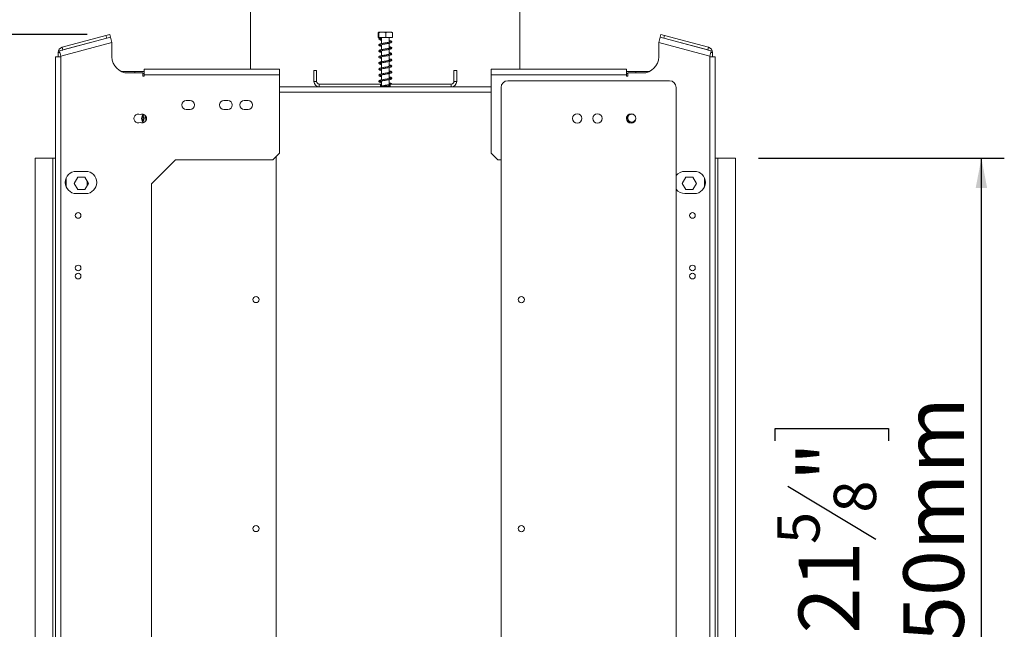
# Model space of a CAD drawing. Units: millimetres. Extents: x 97 to 5271, y 22 to 4130.
# Drawn here: x 4259 to 5119, y 2455 to 2987 of the extents above; entities that cross this region are included whole.
import ezdxf

# ---------------------------------------------------------------- set-up
doc = ezdxf.new("R2010")
doc.units = ezdxf.units.MM
doc.header["$LTSCALE"] = 20
doc.layers.add('FORMAT', color=7, linetype='Continuous')
doc.styles.add('SLDTEXTSTYLE1', font='TXT', dxfattribs={"width": 0.75})
doc.dimstyles.new('SLDDIMSTYLE0', dxfattribs={"dimtxt": 52.916667, "dimasz": 26, "dimexe": 0, "dimexo": 0.0625, "dimgap": 13.229167, "dimtad": 1, "dimdec": 6, "dimlfac": 0.85, "dimrnd": 1e-09, "dimzin": 12, "dimdsep": 46, "dimtxsty": 'SLDTEXTSTYLE1', "dimsah": 1, "dimcen": 0.09, "dimadec": 0, "dimazin": 3, "dimtfac": 1, "dimtdec": 0, "dimtofl": 0, "dimtmove": 0, "dimatfit": 3, "dimfxl": 0, "dimfrac": 2, "dimtolj": 1, "dimtzin": 12, "dimarcsym": 0})

# ---------------------------------------------------------------- blocks, each defined once
blk = doc.blocks.new('_D_7')
at = {"layer": 'FORMAT', "color": 7}
for p, q in [((4317.69, 2974.29), (3926.09, 2974.29)), ((3946.09, 2974.29), (3946.09, 1927.41)), ((3766.02, 2563.97), (3766.02, 2574.7)), ((3766.02, 2574.7), (3864.8, 2574.7)), ((3864.8, 2574.7), (3864.8, 2563.97)), ((3776.93, 2497.05), (3853.9, 2450.87)), ((3766.02, 2354.98), (3766.02, 2344.25)), ((3864.8, 2344.25), (3864.8, 2354.98)), ((3766.02, 2344.25), (3864.8, 2344.25)), ((4372.42, 1927.41), (3926.09, 1927.41))]:
    blk.add_line(p, q, dxfattribs=at)
for points in [[(3946.09, 2974.29), (3941.09, 2948.29), (3951.09, 2948.29)], [(3946.09, 1927.41), (3951.09, 1953.41), (3941.09, 1953.41)]]:
    blk.add_solid(points, dxfattribs=at)
at = {"layer": 'FORMAT', "color": 7, "attachment_point": 1, "rotation": 90, "style": 'SLDTEXTSTYLE1'}
for s, insert, char_height in [('890mm', (3877.88, 2334.68), 52.917), ('"', (3786.37, 2528.7), 52.92), ('16', (3817.05, 2473.96), 37.042), ('1', (3767.66, 2446.59), 37.04), ('35', (3786.37, 2368.39), 52.917)]:
    blk.add_mtext(s, dxfattribs=dict(at, insert=insert, char_height=char_height))
blk = doc.blocks.new('_D_8')
at = {"layer": 'FORMAT', "color": 7}
for p, q in [((4904.18, 2866.23), (5119.06, 2866.23)), ((5099.06, 2219.17), (5099.06, 2866.23)), ((4919, 2619.33), (4919, 2630.06)), ((4919, 2630.06), (5017.78, 2630.06)), ((5017.78, 2630.06), (5017.78, 2619.33)), ((4929.91, 2579.78), (5006.87, 2533.6)), ((4919, 2437.71), (4919, 2426.98)), ((5017.78, 2426.98), (5017.78, 2437.71)), ((4919, 2426.98), (5017.78, 2426.98)), ((4904.18, 2219.17), (5119.06, 2219.17))]:
    blk.add_line(p, q, dxfattribs=at)
for points in [[(5099.06, 2866.23), (5094.06, 2840.23), (5104.06, 2840.23)], [(5099.06, 2219.17), (5104.06, 2245.17), (5094.06, 2245.17)]]:
    blk.add_solid(points, dxfattribs=at)
at = {"layer": 'FORMAT', "color": 7, "attachment_point": 1, "rotation": 90, "style": 'SLDTEXTSTYLE1'}
for s, insert, char_height in [('550mm', (5030.85, 2403.72), 52.917), ('"', (4939.35, 2584.06), 52.92), ('8', (4970.03, 2556.69), 37.04), ('5', (4920.64, 2529.32), 37.04), ('21', (4939.35, 2451.12), 52.917)]:
    blk.add_mtext(s, dxfattribs=dict(at, insert=insert, char_height=char_height))

msp = doc.modelspace()

# ---------------------------------------------------------------- linework, layer by layer
at = {"color": 7, "linetype": 'Continuous', "lineweight": 15}
for p, q in [((4460.6509637, 2997.9965676), (4460.6509637, 2943.8789206)), ((4695.9450813, 2943.8789206), (4695.9450813, 2997.9965676)), ((4575.8212061, 2976.2318618), (4572.5056664, 2976.2318618)), ((4584.0903786, 2976.2318618), (4575.8212061, 2976.2318618)), ((4338.2565211, 2971.8739472), (4293.5506388, 2959.8950421)), ((4295.9035799, 2963.0895668), (4334.2798865, 2973.3724672)), ((4296.5125659, 2960.8168002), (4334.8888725, 2971.0997006)), ((4334.2798865, 2973.3724672), (4337.6890365, 2974.2859462)), ((4334.8888725, 2971.0997006), (4334.2798865, 2973.3724672)), ((4338.2980225, 2972.0131795), (4334.8888725, 2971.0997006)), ((4337.6890365, 2974.2859462), (4338.2980225, 2972.0131795)), ((4338.2565211, 2971.8739472), (4339.4744931, 2967.3284139)), ((4572.1579523, 2971.5259794), (4572.1579523, 2975.8789206)), ((4572.7126883, 2971.5259794), (4572.1579523, 2971.5259794)), ((4572.7126883, 2971.5259794), (4572.7126883, 2975.8789206)), ((4578.8527585, 2971.5259794), (4572.7126883, 2971.5259794)), ((4574.8141709, 2970.8623517), (4574.1763628, 2970.8623517)), ((4574.8862578, 2971.5259794), (4574.8862578, 2966.3181165)), ((4578.8527585, 2971.5259794), (4578.8527585, 2975.8789206)), ((4584.4380927, 2971.5259794), (4578.8527585, 2971.5259794)), ((4581.7097872, 2967.5592542), (4581.7097872, 2971.5259794)), ((4584.4380927, 2971.5259794), (4584.4380927, 2975.8789206)), ((4817.1215519, 2967.3284139), (4818.3395239, 2971.8739472)), ((4818.2980225, 2972.0131795), (4818.9070085, 2974.2859462)), ((4821.7071725, 2971.0997006), (4818.2980225, 2972.0131795)), ((4863.0454062, 2959.8950421), (4818.3395239, 2971.8739472)), ((4818.9070085, 2974.2859462), (4822.3161585, 2973.3724672)), ((4822.3161585, 2973.3724672), (4821.7071725, 2971.0997006)), ((4860.0834791, 2960.8168002), (4821.7071725, 2971.0997006)), ((4860.6924651, 2963.0895668), (4822.3161585, 2973.3724672)), ((4294.7686107, 2955.3495088), (4293.5506388, 2959.8950421)), ((4339.4744931, 2967.3284139), (4294.7686107, 2955.3495088)), ((4295.9035799, 2963.0895668), (4296.5125659, 2960.8168002)), ((4339.4744931, 2954.7612735), (4339.4744931, 2967.3284139)), ((4574.8862578, 2965.3717805), (4574.8862578, 2961.0240026)), ((4574.8862578, 2960.0788893), (4574.8862578, 2955.7313961)), ((4581.7097872, 2962.2621375), (4581.7097872, 2966.6087172)), ((4581.7097872, 2956.9706662), (4581.7097872, 2961.3179248)), ((4817.1215519, 2967.3284139), (4817.1215519, 2954.7612735)), ((4861.8274343, 2955.3495088), (4817.1215519, 2967.3284139)), ((4860.0834791, 2960.8168002), (4860.6924651, 2963.0895668)), ((4863.0454062, 2959.8950421), (4861.8274343, 2955.3495088)), ((4290.0627284, 2954.7612735), (4290.0627284, 2130.6436265)), ((4290.0627284, 2954.7612735), (4294.7686107, 2954.7612735)), ((4292.4156696, 2954.7612735), (4292.4156696, 2958.5440335)), ((4294.7686107, 2955.3495088), (4294.7686107, 2954.7612735)), ((4294.7686107, 2954.7612735), (4294.7686107, 2130.6436265)), ((4574.8862578, 2954.7869221), (4574.8862578, 2950.4402563)), ((4581.7097872, 2951.6785368), (4581.7097872, 2956.026662)), ((4581.7097872, 2946.385175), (4581.7097872, 2950.7339668)), ((4861.8274343, 2954.7612735), (4861.8274343, 2955.3495088)), ((4861.8274343, 2130.6436265), (4861.8274343, 2954.7612735)), ((4866.5333166, 2954.7612735), (4861.8274343, 2954.7612735)), ((4864.1803754, 2954.7612735), (4864.1803754, 2958.5440335)), ((4866.5333166, 2130.6436265), (4866.5333166, 2954.7612735)), ((4359.4744931, 2941.8789206), (4347.8169396, 2941.8789206)), ((4359.4744931, 2940.6436265), (4359.4744931, 2941.8789206)), ((4359.4744931, 2941.8789206), (4367.7097872, 2941.8789206)), ((4367.7097872, 2943.8789206), (4485.9450813, 2943.8789206)), ((4367.7097872, 2939.1730382), (4367.7097872, 2943.8789206)), ((4485.9450813, 2943.8789206), (4485.9450813, 2939.1730382)), ((4515.9450813, 2933.2906853), (4515.9450813, 2942.70245)), ((4515.9450813, 2942.70245), (4518.2980225, 2942.70245)), ((4518.2980225, 2933.2906853), (4518.2980225, 2942.70245)), ((4574.8862578, 2949.4932469), (4574.8862578, 2945.1459799)), ((4574.8862578, 2944.1957768), (4574.8862578, 2939.848157)), ((4581.7097872, 2941.0899049), (4581.7097872, 2945.4386279)), ((4638.2980225, 2942.70245), (4638.2980225, 2933.2906853)), ((4640.6509637, 2942.70245), (4638.2980225, 2942.70245)), ((4640.6509637, 2942.70245), (4640.6509637, 2933.2906853)), ((4788.8862578, 2943.8789206), (4670.6509637, 2943.8789206)), ((4670.6509637, 2939.1730382), (4670.6509637, 2943.8789206)), ((4788.8862578, 2943.8789206), (4788.8862578, 2939.1730382)), ((4788.8862578, 2941.8789206), (4797.1215519, 2941.8789206)), ((4797.1215519, 2941.8789206), (4797.1215519, 2940.6436265)), ((4797.1215519, 2941.8789206), (4808.7791054, 2941.8789206)), ((4353.5921401, 2940.6436265), (4366.5333166, 2940.6436265)), ((4366.5333166, 2940.6436265), (4366.5333166, 2937.9965676)), ((4366.5333166, 2940.1142147), (4367.7097872, 2940.1142147)), ((4366.5333166, 2937.9965676), (4367.7097872, 2937.9965676)), ((4367.7097872, 2937.9965676), (4367.7097872, 2939.1730382)), ((4485.9450813, 2939.1730382), (4367.7097872, 2939.1730382)), ((4485.9450813, 2939.1730382), (4485.9450813, 2870.6436265)), ((4518.2980225, 2933.2906853), (4515.9450813, 2933.2906853)), ((4574.8862578, 2938.9010349), (4574.8862578, 2934.5532046)), ((4574.8862578, 2933.6078686), (4574.8862578, 2929.2599756)), ((4581.7097872, 2935.7919991), (4581.7097872, 2940.1391958)), ((4581.7097872, 2930.4990062), (4581.7097872, 2934.8463938)), ((4638.2980225, 2933.2906853), (4640.6509637, 2933.2906853)), ((4670.6509637, 2870.6436265), (4670.6509637, 2939.1730382)), ((4788.8862578, 2939.1730382), (4670.6509637, 2939.1730382)), ((4826.5333166, 2933.8789206), (4685.356846, 2933.8789206)), ((4790.0627284, 2940.1142147), (4788.8862578, 2940.1142147)), ((4788.8862578, 2939.1730382), (4788.8862578, 2937.9965676)), ((4788.8862578, 2937.9965676), (4790.0627284, 2937.9965676)), ((4790.0627284, 2937.9965676), (4790.0627284, 2940.6436265)), ((4790.0627284, 2940.6436265), (4803.0039048, 2940.6436265)), ((4670.6509637, 2928.5848029), (4485.9450813, 2928.5848029)), ((4520.6509637, 2930.9377441), (4520.6509637, 2928.5848029)), ((4520.6509637, 2930.9377441), (4574.1803754, 2930.9377441)), ((4574.1803754, 2930.9377441), (4574.1803754, 2928.5848029)), ((4574.8862578, 2930.9377441), (4574.1803754, 2930.9377441)), ((4574.1803754, 2929.1730382), (4574.9018444, 2929.1730382)), ((4574.9018444, 2929.1730382), (4574.9018444, 2928.5848029)), ((4574.9018444, 2929.1730382), (4581.6942005, 2929.1730382)), ((4581.6942005, 2929.1730382), (4581.6942005, 2928.5848029)), ((4581.6942005, 2929.1730382), (4582.4156696, 2929.1730382)), ((4582.4156696, 2930.9377441), (4581.7097872, 2930.9377441)), ((4581.7097872, 2929.1730382), (4581.7097872, 2929.5553474)), ((4582.4156696, 2930.9377441), (4582.4156696, 2928.5848029)), ((4582.4156696, 2930.9377441), (4635.9450813, 2930.9377441)), ((4635.9450813, 2930.9377441), (4635.9450813, 2928.5848029)), ((4679.4744931, 2927.9965676), (4679.4744931, 2157.4083323)), ((4832.4156696, 2157.4083323), (4832.4156696, 2927.9965676)), ((4407.8744931, 2916.5259794), (4404.3450813, 2916.5259794)), ((4440.8156696, 2916.5259794), (4437.2862578, 2916.5259794)), ((4458.4627284, 2916.5259794), (4454.9333166, 2916.5259794)), ((4404.3450813, 2908.8789206), (4407.8744931, 2908.8789206)), ((4437.2862578, 2908.8789206), (4440.8156696, 2908.8789206)), ((4454.9333166, 2908.8789206), (4458.4627284, 2908.8789206)), ((4369.0216985, 2898.6675451), (4368.7852777, 2903.4975608)), ((4369.1849489, 2901.2906853), (4368.8662837, 2901.8426296)), ((4368.9160942, 2900.8250152), (4369.1849489, 2901.2906853)), ((4792.4156696, 2904.3296743), (4791.3311107, 2904.7002934)), ((4791.3311107, 2897.1751948), (4792.4156696, 2897.5458139)), ((4272.4156696, 2866.2318618), (4272.4156696, 2219.1730382)), ((4287.7097872, 2866.2318618), (4272.4156696, 2866.2318618)), ((4290.0627284, 2866.2318618), (4287.7097872, 2866.2318618)), ((4287.7097872, 2866.2318618), (4287.7097872, 2219.1730382)), ((4394.9776337, 2864.7612735), (4374.1803754, 2843.9640153)), ((4480.0627284, 2864.7612735), (4394.9776337, 2864.7612735)), ((4480.0627284, 2864.7612735), (4485.9450813, 2870.6436265)), ((4482.982529, 2217.7238258), (4482.982529, 2867.6810742)), ((4670.6509637, 2870.6436265), (4676.5333166, 2864.7612735)), ((4679.4744931, 2864.7612735), (4676.5333166, 2864.7612735)), ((4868.8862578, 2866.2318618), (4866.5333166, 2866.2318618)), ((4868.8862578, 2219.1730382), (4868.8862578, 2866.2318618)), ((4884.1803754, 2866.2318618), (4868.8862578, 2866.2318618)), ((4884.1803754, 2219.1730382), (4884.1803754, 2866.2318618)), ((4299.4744931, 2849.0988403), (4299.4744931, 2841.011942)), ((4309.6192652, 2849.5848029), (4306.5287431, 2844.2318618)), ((4316.5333166, 2854.7612735), (4308.2980225, 2854.7612735)), ((4315.8003092, 2849.5848029), (4309.6192652, 2849.5848029)), ((4318.8908313, 2844.2318618), (4315.8003092, 2849.5848029)), ((4837.7052137, 2844.2318618), (4840.7957358, 2849.5848029)), ((4848.2980225, 2854.7612735), (4840.0627284, 2854.7612735)), ((4840.7957358, 2849.5848029), (4846.9767798, 2849.5848029)), ((4846.9767798, 2849.5848029), (4850.0673018, 2844.2318618)), ((4857.1215519, 2849.0988403), (4857.1215519, 2841.011942)), ((4857.7097872, 2847.4266434), (4857.7097872, 2842.6841389)), ((4306.5287431, 2844.2318618), (4309.6192652, 2838.8789206)), ((4309.6192652, 2838.8789206), (4315.8003092, 2838.8789206)), ((4315.8003092, 2838.8789206), (4318.8908313, 2844.2318618)), ((4374.1803754, 2843.9640153), (4374.1803754, 2241.4408847)), ((4840.7957358, 2838.8789206), (4837.7052137, 2844.2318618)), ((4846.9767798, 2838.8789206), (4840.7957358, 2838.8789206)), ((4850.0673018, 2844.2318618), (4846.9767798, 2838.8789206)), ((4308.2980225, 2835.3495088), (4316.5333166, 2835.3495088)), ((4840.0627284, 2835.3495088), (4848.2980225, 2835.3495088))]:
    msp.add_line(p, q, dxfattribs=at)
at = {"color": 8, "linetype": 'Continuous', "lineweight": 15}
for p, q in [((4293.9126404, 2958.5440335), (4292.4156696, 2958.5440335)), ((4864.1803754, 2958.5440335), (4862.6834046, 2958.5440335)), ((4670.6509637, 2923.8789206), (4485.9450813, 2923.8789206)), ((4317.7097872, 2842.1862334), (4317.7097872, 2846.2774901))]:
    msp.add_line(p, q, dxfattribs=at)
at = {"color": 7, "linetype": 'Continuous', "lineweight": 15, "flags": 128}
for points in [[(4295.8172418, 2960.5023766), (4296.1504765, 2960.6872425), (4296.5125659, 2960.8168002)], [(4860.7788031, 2960.5023766), (4860.4455684, 2960.6872425), (4860.0834791, 2960.8168002)], [(4794.5847872, 2904.7398262), (4793.6544982, 2904.724937), (4792.4156696, 2904.3296743)], [(4795.1014111, 2904.4811161), (4794.9599723, 2904.5442652), (4794.2360149, 2904.7608687)], [(4796.5587693, 2899.3786553), (4797.0338125, 2900.5086118), (4797.1174713, 2901.1210157)], [(4792.4156696, 2897.5458139), (4793.6544982, 2897.1505512), (4794.5847872, 2897.135662)]]:
    msp.add_lwpolyline(points, dxfattribs=at)
at = {"color": 7, "linetype": 'Continuous', "lineweight": 15}
for centre, radius in [((4745.9450813, 2900.9377441), 4.1176471), ((4763.5921401, 2900.9377441), 4.1176471), ((4793.0039048, 2900.9377441), 4.1176471), ((4309.9450813, 2816.2318618), 2.4705882), ((4846.6509637, 2816.2318618), 2.4705882), ((4309.9450813, 2770.3495088), 2.4705882), ((4846.6509637, 2770.3495088), 2.4705882), ((4309.9450813, 2763.2906853), 2.4705882), ((4846.6509637, 2763.2906853), 2.4705882), ((4465.3354702, 2742.720169), 2.6470588), ((4697.1215519, 2742.70245), 2.6470588), ((4465.3354702, 2542.720169), 2.6470588), ((4697.1215519, 2542.70245), 2.6470588)]:
    msp.add_circle(centre, radius, dxfattribs=at)
for centre, radius, start, end in [((4574.4952669, 2970.9180489), 0.3237313, 189.9068895211, 350.0931104789), ((4297.1215519, 2958.5440335), 4.7058824, 105, 180), ((4859.4744931, 2958.5440335), 4.7058824, 0, 75), ((4353.5921401, 2954.7612735), 14.1176471, 180, 270), ((4803.0039048, 2954.7612735), 14.1176471, 270, 0), ((4520.6509637, 2933.2906853), 4.7058824, 180, 270), ((4520.6509637, 2933.2906853), 2.3529412, 180, 270), ((4635.9450813, 2933.2906853), 4.7058824, 270, 0), ((4635.9450813, 2933.2906853), 2.3529412, 270, 0), ((4685.356846, 2927.9965676), 5.8823529, 90, 180), ((4826.5333166, 2927.9965676), 5.8823529, 0, 90), ((4404.3450813, 2912.70245), 3.8235294, 90, 270), ((4407.8744931, 2912.70245), 3.8235294, 270, 90), ((4437.2862578, 2912.70245), 3.8235294, 90, 270), ((4440.8156696, 2912.70245), 3.8235294, 270, 90), ((4454.9333166, 2912.70245), 3.8235294, 90, 270), ((4458.4627284, 2912.70245), 3.8235294, 270, 90), ((4362.4156696, 2900.9377441), 3.8235294, 62.5135737496, 297.4864262504), ((4365.9450813, 2900.9377441), 3.8235294, 242.5135737496, 117.4864262504), ((4369.4531173, 2900.9554631), 4.1176471, 120.8993365399, 239.8366898996), ((4363.0039048, 2901.2906853), 3.5294118, 321.7300831372, 32.3189431298), ((4363.0039048, 2901.2906853), 4.3632751, 318.0108357322, 36.0381905346), ((4363.0039048, 2901.2906853), 4.5882353, 317.637785777, 36.4112404899), ((4793.5921401, 2901.2906853), 4.5882353, 167.4801202498, 242.8251477211), ((4793.5921401, 2901.2906853), 4.3632751, 147.1977086252, 246.1528023062), ((4793.5921401, 2901.2906853), 3.5294118, 115.2779340471, 327.1977086251), ((4308.2980225, 2845.0553912), 9.7058824, 90, 270), ((4316.5333166, 2845.0553912), 9.7058824, 270, 90), ((4840.0627284, 2845.0553912), 9.7058824, 90, 141.9877204624), ((4848.2980225, 2845.0553912), 9.7058824, 270, 90), ((4840.0627284, 2845.0553912), 9.7058824, 218.0122795376, 270)]:
    msp.add_arc(centre, radius, start, end, dxfattribs=at)
for points, knots in [([(4572.1579523, 2975.8789206), (4572.1929159, 2975.9834056), (4572.3309041, 2976.3957691), (4572.5219696, 2976.3837553), (4572.6691139, 2975.9942626), (4572.7126883, 2975.8789206)], [0, 0, 0, 0, 0.1928139012, 0.7609648479, 1, 1, 1, 1]), ([(4572.7126883, 2975.8789206), (4572.737797, 2975.88979), (4573.2485722, 2976.1109021), (4574.2974912, 2976.2286271), (4575.7783548, 2976.2299666), (4577.2248841, 2976.2273824), (4578.2714044, 2976.1198943), (4578.7897165, 2975.9050517), (4578.8527585, 2975.8789206)], [0, 0, 0, 0, 0.0130480001, 0.2654304362, 0.4998642246, 0.732266487, 0.967435735, 1, 1, 1, 1]), ([(4578.8527585, 2975.8789206), (4579.2047877, 2975.9834056), (4580.594116, 2976.3957691), (4582.5178504, 2976.3837553), (4583.9993658, 2975.9942626), (4584.4380927, 2975.8789206)], [0, 0, 0, 0, 0.1928139012, 0.7609648479, 1, 1, 1, 1]), ([(4582.9004009, 2967.847822), (4582.8967696, 2967.8583917), (4582.8790704, 2967.9099096), (4582.4706075, 2967.7192732), (4581.6386444, 2967.5375131), (4580.5005732, 2967.3066444), (4579.2181884, 2967.0898392), (4577.8547446, 2966.8641327), (4576.4982042, 2966.6405287), (4575.2249653, 2966.4044969), (4574.1123156, 2966.1559086), (4573.3366681, 2965.9005249), (4572.8367871, 2965.5867579), (4572.6358858, 2965.1217817), (4572.9106171, 2964.6058999), (4573.5632487, 2964.30904), (4574.2694701, 2964.0904235), (4574.7863022, 2963.9861553), (4574.8862578, 2963.9659898)], [0, 0, 0, 0, 0.0182994306, 0.0891935667, 0.1593172141, 0.2268154065, 0.2942675235, 0.3624020719, 0.4306980146, 0.5005994704, 0.5746169837, 0.6497529686, 0.7103496284, 0.7660553412, 0.829541142, 0.9061275826, 0.9818450196, 1, 1, 1, 1]), ([(4572.9627396, 2970.8569746), (4572.9206949, 2970.8284835), (4572.7500437, 2970.7128436), (4572.7026454, 2970.538961), (4572.7210584, 2970.2072561), (4573.0462623, 2969.811678), (4573.7206983, 2969.552149), (4574.4044306, 2969.3525413), (4574.8542991, 2969.2632899), (4574.8862578, 2969.2569495)], [0, 0, 0, 0, 0.0511390027, 0.2075631431, 0.3038921063, 0.4931306664, 0.7410549927, 0.9816045118, 1, 1, 1, 1]), ([(4572.9425959, 2970.8623517), (4573.0536261, 2970.8623517), (4573.2750211, 2970.8623517), (4573.8765184, 2970.8623517), (4574.1763628, 2970.8623517)], [0, 0, 0, 0, 0.5015033311, 1, 1, 1, 1]), ([(4574.8862578, 2964.9132313), (4574.6488028, 2964.9656502), (4574.0960353, 2965.0876755), (4573.6691643, 2965.2677388), (4573.6614628, 2965.1814273), (4573.619324, 2964.9986753), (4573.7568033, 2965.0695103), (4574.364845, 2965.2673704), (4575.3457249, 2965.4814238), (4576.5648323, 2965.7097562), (4577.8954893, 2965.9300502), (4579.2638032, 2966.1553093), (4580.5882325, 2966.3812511), (4581.790604, 2966.6141646), (4582.834818, 2966.8841419), (4583.5466912, 2967.1620495), (4583.9419194, 2967.6323522), (4583.8433074, 2968.1328524), (4583.4048208, 2968.478359), (4582.7489575, 2968.7316762), (4582.0492229, 2968.8915944), (4581.7097872, 2968.9691695)], [0, 0, 0, 0, 0.0430983772, 0.100327981, 0.1471939027, 0.1865345724, 0.2307383929, 0.2876665136, 0.3450064968, 0.3997828187, 0.4540511786, 0.5088326598, 0.5638207455, 0.6197008551, 0.6790836302, 0.7416993902, 0.7956111471, 0.8408848844, 0.8870778478, 0.9452223609, 1, 1, 1, 1]), ([(4573.6688603, 2970.4305494), (4573.6709432, 2970.4291147), (4573.6828268, 2970.4209291), (4573.8749965, 2970.4437643), (4574.3187063, 2970.5413334), (4574.579675, 2970.5987188)], [0, 0, 0, 0, 0.0804853394, 0.4591859218, 1, 1, 1, 1]), ([(4574.8862578, 2970.2086944), (4574.6973031, 2970.2497593), (4574.2471368, 2970.3475924), (4574.0412301, 2970.4186815), (4573.9217515, 2970.4599313)], [0, 0, 0, 0, 0.4197441706, 1, 1, 1, 1]), ([(4581.7097872, 2968.0191562), (4581.8512415, 2967.9896212), (4582.3377854, 2967.8880334), (4582.7159859, 2967.7474479), (4582.7926823, 2967.7275254), (4582.8011492, 2967.725326)], [0, 0, 0, 0, 0.2672141005, 0.9191049044, 1, 1, 1, 1]), ([(4581.7097872, 2962.7264844), (4581.7947259, 2962.7087581), (4582.246834, 2962.6144054), (4582.7222482, 2962.4673433), (4582.9809111, 2962.3455218), (4582.9337159, 2962.475892), (4582.9594316, 2962.637413), (4582.600719, 2962.4719848), (4581.8173897, 2962.2787208), (4580.7232674, 2962.0556749), (4579.463529, 2961.8343619), (4578.1066939, 2961.6128185), (4576.7445695, 2961.3865744), (4575.4509866, 2961.156079), (4574.2950161, 2960.9071111), (4573.4544508, 2960.6548138), (4572.9088464, 2960.3595953), (4572.6425716, 2959.9216427), (4572.8229934, 2959.3932094), (4573.4216819, 2959.0641518), (4574.1360379, 2958.8299064), (4574.7182648, 2958.7091782), (4574.8862578, 2958.6743438)], [0, 0, 0, 0, 0.0134783339, 0.0717419437, 0.1193136362, 0.1586429856, 0.2026364895, 0.258243687, 0.3151723268, 0.3694389312, 0.4236956138, 0.4781834194, 0.533122161, 0.5886875169, 0.6475394528, 0.7086898701, 0.7597155998, 0.8041110394, 0.8531435879, 0.9131973425, 0.9749543645, 1, 1, 1, 1]), ([(4573.6523994, 2959.746697), (4573.6523316, 2959.7444099), (4573.6510988, 2959.7028246), (4573.8454639, 2959.82195), (4574.521297, 2960.0070705), (4575.5629564, 2960.232649), (4576.810596, 2960.4555571), (4578.1524452, 2960.6796734), (4579.5205407, 2960.9017114), (4580.8253095, 2961.1320253), (4582.0044085, 2961.3651629), (4582.9951446, 2961.6441125), (4583.6514617, 2961.9346178), (4583.9589661, 2962.4430448), (4583.7820992, 2962.9159085), (4583.2925565, 2963.2368097), (4582.63912, 2963.4676046), (4581.9817233, 2963.6118516), (4581.7097872, 2963.6715202)], [0, 0, 0, 0, 0.0033635364, 0.0611567411, 0.1329522227, 0.2034229978, 0.2706590174, 0.3381095859, 0.4057800044, 0.4741364986, 0.5436291577, 0.618414328, 0.6949201245, 0.758851657, 0.8143101727, 0.8736286288, 0.9477257336, 1, 1, 1, 1]), ([(4574.8862578, 2959.6149496), (4574.599673, 2959.678212), (4574.0242402, 2959.8052363), (4573.7017143, 2959.9765548), (4573.6880119, 2959.9222085), (4573.6861887, 2959.9149773)], [0, 0, 0, 0, 0.4624090332, 0.9284698272, 1, 1, 1, 1]), ([(4581.7097872, 2957.4348411), (4581.7349293, 2957.42969), (4582.1404655, 2957.3466031), (4582.6195528, 2957.2099418), (4582.9705368, 2957.0576201), (4582.9407594, 2957.1419664), (4582.9606625, 2957.3378124), (4582.7089212, 2957.2166601), (4581.9876508, 2957.0214429), (4580.9408692, 2956.8042434), (4579.7055828, 2956.5794767), (4578.3590385, 2956.3612041), (4576.9934588, 2956.1328596), (4575.680867, 2955.9068628), (4574.4892421, 2955.657969), (4573.5823276, 2955.4084353), (4572.9905568, 2955.1272532), (4572.6646877, 2954.7201131), (4572.7489086, 2954.1906032), (4573.2929193, 2953.8171803), (4574.0048095, 2953.5713447), (4574.6504551, 2953.4319312), (4574.8862578, 2953.3810147)], [0, 0, 0, 0, 0.0038674424, 0.0623810595, 0.112525784, 0.1522749611, 0.1944530778, 0.2482460115, 0.3056445789, 0.3600912649, 0.4143423324, 0.4685937306, 0.5235461395, 0.5786351065, 0.6368814177, 0.6981990424, 0.7515813569, 0.7959997231, 0.8433932777, 0.9014710415, 0.9640152503, 1, 1, 1, 1]), ([(4582.8882009, 2951.9646996), (4582.8557131, 2951.9661449), (4582.7756918, 2951.9697048), (4582.1402841, 2951.7566478), (4581.15489, 2951.554439), (4579.9430253, 2951.3248282), (4578.6116302, 2951.1091547), (4577.2440949, 2950.8798291), (4575.9149876, 2950.6565341), (4574.6944734, 2950.4097276), (4573.7218129, 2950.1614249), (4573.0816134, 2949.8909166), (4572.7010278, 2949.5150301), (4572.6924825, 2948.9944064), (4573.1722312, 2948.5730764), (4573.8802303, 2948.3134838), (4574.5834657, 2948.1536459), (4574.8862578, 2948.0848244)], [0, 0, 0, 0, 0.0492406653, 0.1212857281, 0.1896499893, 0.2572259828, 0.324685512, 0.3931642522, 0.4615118389, 0.5333326149, 0.6094255828, 0.6788897228, 0.7349589562, 0.79248854, 0.8623716628, 0.9407413746, 1, 1, 1, 1]), ([(4573.66249, 2954.4636725), (4573.662779, 2954.4564615), (4573.6644643, 2954.4144161), (4573.9391305, 2954.5618113), (4574.6939556, 2954.7519262), (4575.7865781, 2954.9825975), (4577.0599345, 2955.2021783), (4578.4110197, 2955.4289557), (4579.7752159, 2955.6491682), (4581.0579739, 2955.8823255), (4582.2132039, 2956.1194253), (4583.1418846, 2956.4016247), (4583.7457074, 2956.7203501), (4583.9571955, 2957.2457964), (4583.7116632, 2957.6926517), (4583.1723046, 2957.9926024), (4582.5200887, 2958.2047751), (4581.912499, 2958.3337405), (4581.7097872, 2958.3767675)], [0, 0, 0, 0, 0.0126572494, 0.0738009412, 0.1462180944, 0.2162178496, 0.2831451573, 0.3508592104, 0.4185063397, 0.4871347247, 0.5572454841, 0.6333029763, 0.7082170487, 0.7695733155, 0.8245953721, 0.8868013689, 0.9622332455, 1, 1, 1, 1]), ([(4573.6712593, 2949.1753522), (4573.6740175, 2949.1664394), (4573.6847194, 2949.1318568), (4574.0520873, 2949.3043167), (4574.8792449, 2949.4986154), (4576.0171972, 2949.7319344), (4577.3118096, 2949.9496313), (4578.6706239, 2950.1776839), (4580.0269665, 2950.3977885), (4581.2854686, 2950.6319007), (4582.4158779, 2950.8772255), (4583.2749541, 2951.1565445), (4583.8267463, 2951.517185), (4583.9388531, 2952.0472332), (4583.6313263, 2952.4632506), (4583.0418348, 2952.7475638), (4582.3929018, 2952.9424859), (4581.8421709, 2953.0563733), (4581.7097872, 2953.0837494)], [0, 0, 0, 0, 0.0223810291, 0.0868405895, 0.1591996333, 0.2285803354, 0.2954232771, 0.3632903652, 0.4309826166, 0.4997760777, 0.5707442263, 0.6479659492, 0.7206008891, 0.7798147418, 0.8347490319, 0.900035327, 0.9759706648, 1, 1, 1, 1]), ([(4574.8862578, 2954.3228812), (4574.8319492, 2954.3340125), (4574.4322102, 2954.4159439), (4574.2144608, 2954.4830829), (4574.0262948, 2954.5411004)], [0, 0, 0, 0, 0.1358602085, 1, 1, 1, 1]), ([(4581.7097872, 2952.1390717), (4581.9867057, 2952.0768321), (4582.5497846, 2951.9502755), (4582.9032857, 2951.7829651), (4582.918863, 2951.8141905), (4582.9231808, 2951.8228457)], [0, 0, 0, 0, 0.4115813083, 0.8368986355, 1, 1, 1, 1]), ([(4582.885542, 2946.6642422), (4582.8713925, 2946.6743618), (4582.8286381, 2946.7049391), (4582.2849439, 2946.4956364), (4581.3610845, 2946.3029096), (4580.176206, 2946.0711742), (4578.8633386, 2945.8562896), (4577.4957046, 2945.6274155), (4576.1527938, 2945.4050442), (4574.9095783, 2945.1621962), (4573.8735743, 2944.9137268), (4573.1817899, 2944.6515052), (4572.7495922, 2944.3041071), (4572.6564494, 2943.8020422), (4573.0530089, 2943.334129), (4573.7879861, 2943.0583415), (4574.4619495, 2942.8687362), (4574.8830505, 2942.7855783), (4574.8862578, 2942.784945)], [0, 0, 0, 0, 0.0356548965, 0.1077353287, 0.1767350911, 0.2441877598, 0.3115338, 0.3798770749, 0.4480784797, 0.5190225835, 0.5941998303, 0.6664360191, 0.7238407713, 0.7802665637, 0.847570289, 0.9255792726, 0.9994331757, 1, 1, 1, 1]), ([(4574.8862578, 2943.7380806), (4574.7182487, 2943.7739292), (4574.2093565, 2943.8825129), (4573.7397537, 2944.0524561), (4573.6507339, 2944.0583467), (4573.6336386, 2943.8478639), (4573.6824414, 2943.8553258), (4574.1764807, 2944.0414297), (4575.0781681, 2944.2487867), (4576.2531717, 2944.479946), (4577.5657429, 2944.6979623), (4578.9303024, 2944.925686), (4580.275075, 2945.1473921), (4581.508523, 2945.3811972), (4582.607862, 2945.6371703), (4583.3983664, 2945.9126044), (4583.890213, 2946.3220182), (4583.9051466, 2946.8456034), (4583.5411774, 2947.2293901), (4582.8988996, 2947.5019114), (4582.2580307, 2947.6816155), (4581.7706447, 2947.7800129), (4581.7097872, 2947.7922993)], [0, 0, 0, 0, 0.028573624, 0.0865482268, 0.1364326387, 0.1765384745, 0.2182924723, 0.2728912855, 0.3308711259, 0.3863582683, 0.4404501733, 0.4953252608, 0.5501175749, 0.6058141277, 0.6639969308, 0.7269071024, 0.7835412435, 0.8300231743, 0.8748557999, 0.9300402223, 0.991264471, 1, 1, 1, 1]), ([(4573.66799, 2938.5781148), (4573.6908061, 2938.5790865), (4573.7494526, 2938.581584), (4574.3261942, 2938.7915415), (4575.2831908, 2938.9966374), (4576.4947376, 2939.2277638), (4577.8213078, 2939.4468019), (4579.189274, 2939.6729584), (4580.5187646, 2939.8977122), (4581.7279726, 2940.1308376), (4582.7859455, 2940.3977485), (4583.5146382, 2940.674012), (4583.9332088, 2941.1313695), (4583.8591191, 2941.638465), (4583.4358337, 2941.9919948), (4582.7787907, 2942.2528221), (4582.0682769, 2942.4173441), (4581.7097872, 2942.5003537)], [0, 0, 0, 0, 0.0445003827, 0.1143842228, 0.1854742422, 0.2534141273, 0.3204767152, 0.3882737598, 0.4562203387, 0.5252772596, 0.5983754928, 0.6760059622, 0.7434637606, 0.7997251943, 0.8563821656, 0.9275376444, 1, 1, 1, 1]), ([(4574.8862578, 2949.0310439), (4574.7745007, 2949.0541961), (4574.308206, 2949.1507963), (4573.8443872, 2949.3142959), (4573.745746, 2949.3191726), (4573.7038788, 2949.3212425)], [0, 0, 0, 0, 0.1535664932, 0.6407403462, 1, 1, 1, 1]), ([(4581.7097872, 2946.8424825), (4581.9298027, 2946.7955235), (4582.4603101, 2946.6822947), (4582.8203148, 2946.5245095), (4582.861769, 2946.5262719), (4582.8644118, 2946.5263843)], [0, 0, 0, 0, 0.3988318407, 0.9616745731, 1, 1, 1, 1]), ([(4582.8947953, 2941.3734605), (4582.8892758, 2941.3851016), (4582.8668023, 2941.4325001), (4582.417722, 2941.2345797), (4581.5582363, 2941.050012), (4580.4051009, 2940.8183416), (4579.1131869, 2940.6024965), (4577.7479306, 2940.37553), (4576.3947006, 2940.1526016), (4575.130285, 2939.9144266), (4574.0385844, 2939.665841), (4573.2891115, 2939.4090027), (4572.8089512, 2939.0857712), (4572.6380386, 2938.610537), (4572.9510072, 2938.1042293), (4573.6272342, 2937.8168993), (4574.3264469, 2937.6061176), (4574.8151192, 2937.5083319), (4574.8862578, 2937.4940967)], [0, 0, 0, 0, 0.0232469337, 0.09465364013, 0.16444377603, 0.23192704515, 0.2993408993, 0.3675657939, 0.43582576898, 0.50603663135, 0.58038696712, 0.65484152449, 0.71434999566, 0.77023033887, 0.83485705042, 0.91200719253, 0.9871904287, 1, 1, 1, 1]), ([(4581.7097872, 2936.2552062), (4581.8194986, 2936.2321386), (4582.2892952, 2936.1333606), (4582.7599214, 2935.9819738), (4582.9820403, 2935.8752347), (4582.9322451, 2936.0223275), (4582.9546427, 2936.1648488), (4582.5514172, 2935.9855078), (4581.7418925, 2935.7922703), (4580.6298292, 2935.5670384), (4579.3599729, 2935.3473949), (4578.0000661, 2935.1241097), (4576.6399279, 2934.8990808), (4575.3548791, 2934.6661989), (4574.216208, 2934.4174621), (4573.403497, 2934.1638271), (4572.8771725, 2933.8614233), (4572.6378019, 2933.4113281), (4572.8586483, 2932.8868534), (4573.4799993, 2932.572998), (4574.1923386, 2932.3448656), (4574.747064, 2932.2313389), (4574.8862578, 2932.2028524)], [0, 0, 0, 0, 0.0176691112, 0.0756610887, 0.1221393594, 0.1614162753, 0.2062926952, 0.262526662, 0.3192118999, 0.3734454397, 0.4276721433, 0.4822685974, 0.5371718204, 0.5929800406, 0.6520807045, 0.7129767069, 0.7629852055, 0.8075043882, 0.8573287754, 0.9180694461, 0.9794416814, 1, 1, 1, 1]), ([(4573.6496392, 2933.2721894), (4573.6496221, 2933.2716919), (4573.6482298, 2933.2313393), (4573.8218874, 2933.3423102), (4574.4737307, 2933.5253652), (4575.4997387, 2933.7492861), (4576.7391516, 2933.9733563), (4578.0780603, 2934.196471), (4579.4465368, 2934.4193427), (4580.7572467, 2934.6484929), (4581.9430991, 2934.8812426), (4582.9502052, 2935.1580822), (4583.622206, 2935.4435433), (4583.9561108, 2935.9427601), (4583.8007466, 2936.423749), (4583.3257969, 2936.7513419), (4582.6718594, 2936.9881536), (4582.0014429, 2937.1368874), (4581.7097872, 2937.2015921)], [0, 0, 0, 0, 0.0007095623, 0.0575461681, 0.12902561, 0.1996177184, 0.2669848079, 0.3343394953, 0.4020297528, 0.4702886192, 0.5396471921, 0.6140481988, 0.6908890698, 0.7556250239, 0.8112003518, 0.8698118212, 0.9433633792, 1, 1, 1, 1]), ([(4574.8862578, 2933.1458872), (4574.6143014, 2933.2053119), (4574.0463964, 2933.3294038), (4573.7082464, 2933.5031126), (4573.6928245, 2933.4493482), (4573.6902713, 2933.4404475)], [0, 0, 0, 0, 0.4340054156, 0.9062989849, 1, 1, 1, 1]), ([(4574.8862578, 2938.4432871), (4574.6657132, 2938.4902858), (4574.1258497, 2938.6053325), (4573.7383937, 2938.7814045), (4573.7110767, 2938.7368172), (4573.7038331, 2938.7249941)], [0, 0, 0, 0, 0.3366623721, 0.8241043425, 1, 1, 1, 1]), ([(4581.7097872, 2941.5481976), (4581.8748002, 2941.5135992), (4582.3750827, 2941.4087045), (4582.7469642, 2941.2634103), (4582.8119335, 2941.2496839), (4582.8167151, 2941.2486737)], [0, 0, 0, 0, 0.3131663998, 0.9494505548, 1, 1, 1, 1]), ([(4582.4566614, 2930.6873045), (4582.2724059, 2930.6356234), (4581.8717358, 2930.5232412), (4580.8420312, 2930.3148982), (4579.6056881, 2930.0923606), (4578.2507778, 2929.872643), (4576.8909993, 2929.6450188), (4575.5743235, 2929.4181755), (4574.8500568, 2929.2561004), (4574.4788763, 2929.1730382)], [0, 0, 0, 0, 0.1225589993, 0.2665090254, 0.4102303907, 0.5541672402, 0.6997235656, 0.8461108958, 1, 1, 1, 1]), ([(4579.7143399, 2929.1730382), (4580.1349311, 2929.2481422), (4580.9959579, 2929.4018939), (4581.9139271, 2929.5756092), (4582.3086184, 2929.6997732), (4582.4156696, 2929.73345)], [0, 0, 0, 0, 0.4103551746, 0.8400720215, 1, 1, 1, 1]), ([(4583.8046672, 2930.9377441), (4583.7779222, 2931.0158869), (4583.6979578, 2931.2495252), (4583.1943486, 2931.5041351), (4582.5572236, 2931.7255841), (4581.9331239, 2931.858559), (4581.7097872, 2931.9061447)], [0, 0, 0, 0, 0.14733512008, 0.44051591153, 0.7997862588, 1, 1, 1, 1])]:
    msp.add_open_spline(points, degree=3, knots=knots, dxfattribs=at)

# ---------------------------------------------------------------- dimensions: what is measured, and where the dimension line sits
at = {"layer": 'FORMAT', "color": 7}
for base, p1, p2, picture, middle in [((3946.088618305, 1927.4083323447), (4337.6890365069, 2974.2859461946), (4392.4156695546, 1927.4083323447), '_D_7', (3946.088618305, 2459.4726631289)), ((5099.0646195993, 2866.2318617563), (4884.1803754374, 2219.1730382269), (4884.1803754374, 2866.2318617563), '_D_8', (5099.0646195993, 2528.5189783081))]:
    dim = msp.add_linear_dim(base=base, p1=p1, p2=p2, angle=90, dimstyle='SLDDIMSTYLE0', dxfattribs=at)
    dim.commit()
    dim.dimension.update_dxf_attribs({"geometry": picture, "text_midpoint": middle, "dimtype": 160})

doc.saveas('drawing.dxf')
